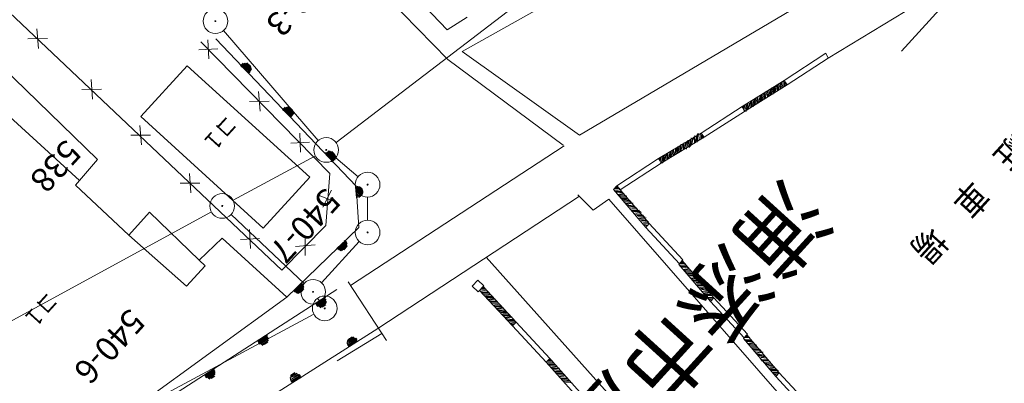
# Model space of a CAD drawing. Extents: x 20375 to 20670, y 28020 to 28318.
# Drawn here: x 20509 to 20539, y 28072 to 28083 of the extents above; entities that cross this region are included whole.
import ezdxf

# ---------------------------------------------------------------- set-up
doc = ezdxf.new("R2010")
doc.units = 0
doc.layers.add('\\M+5A5BF\\M+5A5A4\\M+5A5C8\\M+5A5EB', color=6, linetype='Continuous', lineweight=0)
doc.layers.add('道路平面図', color=7, linetype='Continuous', lineweight=0)
doc.styles.add('\\M+5A3CD\\M+5A3D3 \\M+5A5B4\\M+5A5B7\\M+5A5C3\\M+5A5AF', font='MS Gothic.ttf')

msp = doc.modelspace()

# ---------------------------------------------------------------- linework, layer by layer
at = {"layer": '道路平面図', "linetype": 'Continuous', "lineweight": 13, "ltscale": 0.999995}
for p, q in [((20545.899, 28092.919), (20535.72, 28081.733)), ((20514.775, 28089.887), (20521.934, 28082.385)), ((20521.953, 28081.479), (20514.291, 28089.356)), ((20522.385, 28081.72), (20531.829, 28087.065)), ((20525.952, 28079.185), (20537.432, 28085.973)), ((20533.499, 28081.523), (20539.202, 28084.992)), ((20516.916, 28075.075), (20508.451, 28083.093)), ((20523.928, 28083.061), (20518.558, 28078.958)), ((20521.934, 28082.385), (20522.536, 28082.766)), ((20509.527, 28081.815), (20509.478, 28082.41)), ((20515.141, 28082.359), (20518.016, 28079.015)), ((20509.801, 28082.115), (20509.204, 28082.11)), ((20514.451, 28082.019), (20518.374, 28078.018)), ((20514.696, 28081.499), (20514.67, 28082.073)), ((20519.166, 28077.634), (20514.912, 28082.106)), ((20514.97, 28081.799), (20514.396, 28081.773)), ((20525.952, 28079.185), (20522.385, 28081.72)), ((20533.426, 28081.674), (20532.159, 28080.842)), ((20533.499, 28081.523), (20533.426, 28081.674)), ((20515.72, 28081.369), (20515.953, 28081.114)), ((20515.764, 28081.371), (20515.972, 28081.182)), ((20515.808, 28081.373), (20515.993, 28081.205)), ((20515.852, 28081.375), (20515.97, 28081.226)), ((20515.852, 28081.375), (20515.968, 28081.27)), ((20525.458, 28078.874), (20521.953, 28081.479)), ((20532.253, 28080.713), (20533.499, 28081.523)), ((20508.424, 28081.255), (20511.319, 28078.446)), ((20512.631, 28079.745), (20514.042, 28081.292)), ((20514.042, 28081.292), (20517.759, 28077.901)), ((20515.911, 28081.068), (20515.657, 28081.3)), ((20515.678, 28081.323), (20515.932, 28081.091)), ((20515.932, 28081.091), (20515.678, 28081.323)), ((20515.699, 28081.346), (20515.953, 28081.114)), ((20515.743, 28081.348), (20515.974, 28081.138)), ((20515.787, 28081.35), (20515.995, 28081.161)), ((20511.168, 28080.275), (20511.119, 28080.87)), ((20532.159, 28080.842), (20530.89, 28080.053)), ((20532.052, 28080.77), (20531.995, 28080.569)), ((20532.073, 28080.793), (20532.039, 28080.571)), ((20532.094, 28080.816), (20532.06, 28080.594)), ((20532.138, 28080.818), (20532.102, 28080.64)), ((20532.182, 28080.82), (20532.146, 28080.642)), ((20532.159, 28080.842), (20532.253, 28080.713)), ((20532.253, 28080.713), (20532.159, 28080.842)), ((20532.184, 28080.776), (20532.167, 28080.665)), ((20511.442, 28080.575), (20510.845, 28080.57)), ((20516.251, 28079.911), (20516.202, 28080.506)), ((20530.963, 28079.902), (20532.253, 28080.713)), ((20531.544, 28080.26), (20531.578, 28080.483)), ((20531.565, 28080.283), (20531.599, 28080.506)), ((20531.586, 28080.306), (20531.643, 28080.508)), ((20531.652, 28080.332), (20531.686, 28080.554)), ((20531.652, 28080.332), (20531.664, 28080.531)), ((20531.673, 28080.355), (20531.751, 28080.579)), ((20531.694, 28080.378), (20531.772, 28080.603)), ((20531.793, 28080.626), (20531.738, 28080.38)), ((20531.816, 28080.605), (20531.78, 28080.426)), ((20531.837, 28080.628), (20531.824, 28080.428)), ((20531.879, 28080.674), (20531.845, 28080.451)), ((20531.923, 28080.676), (20531.866, 28080.474)), ((20531.944, 28080.699), (20531.887, 28080.497)), ((20531.965, 28080.722), (20531.952, 28080.522)), ((20531.986, 28080.745), (20531.974, 28080.545)), ((20532.207, 28080.755), (20532.188, 28080.688)), ((20532.23, 28080.734), (20532.232, 28080.69)), ((20516.525, 28080.212), (20515.928, 28080.206)), ((20531.071, 28079.973), (20531.149, 28080.198)), ((20531.136, 28079.998), (20531.17, 28080.221)), ((20531.157, 28080.021), (20531.191, 28080.244)), ((20531.178, 28080.044), (20531.256, 28080.269)), ((20531.222, 28080.046), (20531.277, 28080.292)), ((20531.264, 28080.093), (20531.298, 28080.315)), ((20531.306, 28080.139), (20531.342, 28080.317)), ((20531.351, 28080.141), (20531.364, 28080.34)), ((20531.372, 28080.164), (20531.429, 28080.366)), ((20531.393, 28080.187), (20531.45, 28080.389)), ((20531.437, 28080.189), (20531.471, 28080.412)), ((20531.479, 28080.235), (20531.492, 28080.435)), ((20531.5, 28080.258), (20531.536, 28080.437)), ((20508.21, 28080.139), (20510.773, 28077.801)), ((20517.189, 28079.733), (20516.935, 28079.965)), ((20516.956, 28079.988), (20517.21, 28079.756)), ((20517.21, 28079.756), (20516.956, 28079.988)), ((20516.977, 28080.011), (20517.231, 28079.779)), ((20516.998, 28080.034), (20517.231, 28079.779)), ((20517.021, 28080.013), (20517.252, 28079.803)), ((20517.042, 28080.036), (20517.25, 28079.847)), ((20517.065, 28080.015), (20517.273, 28079.826)), ((20517.086, 28080.038), (20517.271, 28079.87)), ((20517.13, 28080.04), (20517.248, 28079.891)), ((20517.13, 28080.04), (20517.246, 28079.935)), ((20530.89, 28080.053), (20529.644, 28079.244)), ((20529.738, 28079.115), (20530.963, 28079.902)), ((20530.963, 28079.902), (20530.89, 28080.053)), ((20530.89, 28080.053), (20530.963, 28079.902)), ((20530.892, 28080.009), (20530.934, 28080.055)), ((20530.915, 28079.988), (20530.955, 28080.078)), ((20530.938, 28079.967), (20530.976, 28080.101)), ((20530.963, 28079.902), (20531.02, 28080.103)), ((20531.007, 28079.904), (20531.041, 28080.127)), ((20531.029, 28079.927), (20531.063, 28080.15)), ((20531.05, 28079.95), (20531.107, 28080.152)), ((20516.348, 28076.354), (20512.631, 28079.745)), ((20512.648, 28078.883), (20512.599, 28079.478)), ((20512.922, 28079.183), (20512.325, 28079.178)), ((20517.481, 28078.663), (20517.455, 28079.237)), ((20529.644, 28079.244), (20528.352, 28078.476)), ((20528.425, 28078.325), (20529.738, 28079.115)), ((20529.114, 28078.755), (20529.192, 28078.98)), ((20529.135, 28078.778), (20529.213, 28079.003)), ((20529.234, 28079.026), (20529.202, 28078.759)), ((20529.257, 28079.005), (20529.244, 28078.805)), ((20529.299, 28079.051), (20529.288, 28078.807)), ((20529.341, 28079.097), (20529.309, 28078.83)), ((20529.385, 28079.099), (20529.33, 28078.853)), ((20529.406, 28079.122), (20529.351, 28078.876)), ((20529.427, 28079.145), (20529.438, 28078.925)), ((20529.448, 28079.168), (20529.459, 28078.948)), ((20529.514, 28079.194), (20529.48, 28078.971)), ((20529.535, 28079.217), (20529.524, 28078.973)), ((20529.556, 28079.24), (20529.545, 28078.996)), ((20529.623, 28079.221), (20529.587, 28079.042)), ((20529.667, 28079.223), (20529.631, 28079.044)), ((20529.738, 28079.115), (20529.644, 28079.244)), ((20529.644, 28079.244), (20529.738, 28079.115)), ((20529.669, 28079.179), (20529.652, 28079.067)), ((20529.692, 28079.157), (20529.673, 28079.09)), ((20529.715, 28079.136), (20529.717, 28079.092)), ((20517.755, 28078.963), (20517.181, 28078.937)), ((20518.299, 28078.678), (20518.488, 28078.421)), ((20518.299, 28078.678), (20518.488, 28078.421)), ((20518.32, 28078.701), (20518.532, 28078.423)), ((20518.343, 28078.68), (20518.53, 28078.468)), ((20518.364, 28078.703), (20518.53, 28078.468)), ((20518.387, 28078.682), (20518.551, 28078.491)), ((20518.431, 28078.684), (20518.526, 28078.556)), ((20518.431, 28078.684), (20518.549, 28078.535)), ((20518.994, 28074.617), (20525.481, 28078.853)), ((20528.64, 28078.468), (20528.697, 28078.669)), ((20528.684, 28078.47), (20528.718, 28078.692)), ((20528.705, 28078.493), (20528.739, 28078.715)), ((20528.747, 28078.539), (20528.783, 28078.717)), ((20528.791, 28078.541), (20528.804, 28078.741)), ((20528.813, 28078.564), (20528.87, 28078.766)), ((20528.834, 28078.587), (20528.891, 28078.789)), ((20528.878, 28078.589), (20528.912, 28078.812)), ((20528.92, 28078.635), (20528.933, 28078.835)), ((20528.941, 28078.658), (20528.977, 28078.837)), ((20528.985, 28078.66), (20529.019, 28078.883)), ((20529.006, 28078.684), (20529.04, 28078.906)), ((20529.027, 28078.707), (20529.084, 28078.908)), ((20529.092, 28078.732), (20529.126, 28078.954)), ((20529.092, 28078.732), (20529.105, 28078.931)), ((20511.319, 28078.446), (20510.647, 28077.663)), ((20517.93, 28078.553), (20515.431, 28077.206)), ((20518.446, 28078.375), (20518.234, 28078.653)), ((20518.467, 28078.398), (20518.234, 28078.653)), ((20518.278, 28078.655), (20518.467, 28078.398)), ((20518.547, 28078.49), (20519.228, 28077.918)), ((20528.352, 28078.476), (20527.085, 28077.644)), ((20528.352, 28078.476), (20528.425, 28078.325)), ((20528.425, 28078.325), (20528.352, 28078.476)), ((20528.354, 28078.432), (20528.396, 28078.478)), ((20528.377, 28078.411), (20528.417, 28078.502)), ((20528.4, 28078.39), (20528.438, 28078.525)), ((20528.425, 28078.325), (20528.482, 28078.527)), ((20528.469, 28078.327), (20528.503, 28078.55)), ((20528.491, 28078.35), (20528.525, 28078.573)), ((20528.512, 28078.373), (20528.569, 28078.575)), ((20528.533, 28078.396), (20528.59, 28078.598)), ((20528.598, 28078.421), (20528.611, 28078.621)), ((20528.619, 28078.444), (20528.632, 28078.644)), ((20527.179, 28077.516), (20528.425, 28078.325)), ((20514.153, 28077.426), (20514.104, 28078.021)), ((20517.759, 28077.901), (20516.348, 28076.354)), ((20518.374, 28078.018), (20518.247, 28076.441)), ((20510.647, 28077.663), (20512.265, 28076.144)), ((20514.427, 28077.726), (20513.83, 28077.721)), ((20518.155, 28076.99), (20518.419, 28077.511)), ((20519.182, 28077.281), (20519.144, 28077.611)), ((20519.182, 28077.281), (20519.166, 28077.634)), ((20519.245, 28076.377), (20519.166, 28077.634)), ((20519.189, 28077.613), (20519.226, 28077.283)), ((20519.21, 28077.636), (20519.226, 28077.283)), ((20519.233, 28077.615), (20519.27, 28077.285)), ((20519.256, 28077.594), (20519.27, 28077.285)), ((20519.277, 28077.617), (20519.291, 28077.308)), ((20519.3, 28077.596), (20519.291, 28077.308)), ((20519.323, 28077.575), (20519.312, 28077.331)), ((20519.346, 28077.554), (20519.333, 28077.354)), ((20519.346, 28077.554), (20519.354, 28077.377)), ((20527.085, 28077.644), (20526.98, 28077.528)), ((20526.98, 28077.528), (20527.962, 28076.379)), ((20527.001, 28077.552), (20527.177, 28077.56)), ((20527.003, 28077.507), (20527.179, 28077.516)), ((20527.022, 28077.575), (20527.154, 28077.581)), ((20527.026, 28077.486), (20527.226, 28077.473)), ((20527.043, 28077.598), (20527.131, 28077.602)), ((20527.064, 28077.621), (20527.108, 28077.623)), ((20528.067, 28076.494), (20527.085, 28077.644)), ((20527.085, 28077.644), (20527.179, 28077.516)), ((20518.547, 28077.141), (20518.028, 28077.36)), ((20519.515, 28077.302), (20519.516, 28076.599)), ((20519.829, 28073.306), (20525.949, 28077.326)), ((20526.367, 28076.903), (20525.903, 28077.368)), ((20526.838, 28077.234), (20526.367, 28076.903)), ((20536.692, 28065.962), (20526.838, 28077.234)), ((20527.049, 28077.465), (20527.249, 28077.452)), ((20527.072, 28077.444), (20527.272, 28077.431)), ((20527.097, 28077.379), (20527.295, 28077.41)), ((20527.12, 28077.358), (20527.318, 28077.389)), ((20527.143, 28077.337), (20527.364, 28077.347)), ((20527.166, 28077.316), (20527.387, 28077.326)), ((20527.19, 28077.295), (20527.389, 28077.282)), ((20527.236, 28077.253), (20527.412, 28077.261)), ((20527.259, 28077.232), (20527.435, 28077.24)), ((20527.282, 28077.211), (20527.482, 28077.198)), ((20527.505, 28077.177), (20527.305, 28077.189)), ((20527.528, 28077.155), (20527.307, 28077.145)), ((20527.551, 28077.134), (20527.353, 28077.103)), ((20527.574, 28077.113), (20527.376, 28077.082)), ((20527.622, 28077.027), (20527.399, 28077.061)), ((20527.645, 28077.006), (20527.422, 28077.04)), ((20527.668, 28076.985), (20527.446, 28077.019)), ((20527.691, 28076.964), (20527.492, 28076.977)), ((20527.715, 28076.943), (20527.538, 28076.935)), ((20527.761, 28076.901), (20527.54, 28076.891)), ((20527.784, 28076.88), (20527.563, 28076.869)), ((20514.772, 28076.849), (20507.258, 28072.753)), ((20512.265, 28076.144), (20512.897, 28076.837)), ((20512.897, 28076.837), (20514.402, 28075.38)), ((20515.374, 28076.771), (20517.59, 28074.678)), ((20527.807, 28076.859), (20527.586, 28076.848)), ((20527.83, 28076.838), (20527.632, 28076.806)), ((20527.832, 28076.793), (20527.655, 28076.785)), ((20527.878, 28076.751), (20527.679, 28076.764)), ((20527.901, 28076.73), (20527.702, 28076.743)), ((20527.924, 28076.709), (20527.725, 28076.722)), ((20527.947, 28076.688), (20527.75, 28076.657)), ((20527.971, 28076.667), (20527.773, 28076.636)), ((20527.996, 28076.602), (20527.796, 28076.615)), ((20528.019, 28076.581), (20527.819, 28076.594)), ((20515.956, 28075.739), (20515.93, 28076.313)), ((20518.247, 28076.441), (20516.916, 28075.075)), ((20517.064, 28074.263), (20519.245, 28076.377)), ((20528.042, 28076.56), (20527.842, 28076.573)), ((20528.044, 28076.515), (20527.888, 28076.53)), ((20528.067, 28076.494), (20527.89, 28076.486)), ((20528.025, 28076.448), (20527.913, 28076.465)), ((20528.004, 28076.425), (20527.937, 28076.444)), ((20527.983, 28076.402), (20527.939, 28076.4)), ((20528.067, 28076.494), (20527.962, 28076.379)), ((20527.962, 28076.379), (20528.067, 28076.494)), ((20527.962, 28076.379), (20528.986, 28075.276)), ((20529.091, 28075.391), (20528.067, 28076.494)), ((20512.265, 28076.144), (20514.018, 28074.588)), ((20514.402, 28075.38), (20515.101, 28076.053)), ((20517.064, 28074.263), (20515.101, 28076.053)), ((20516.23, 28076.039), (20515.656, 28076.013)), ((20517.625, 28075.528), (20517.62, 28076.125)), ((20518.588, 28075.749), (20518.843, 28075.982)), ((20518.612, 28075.728), (20518.843, 28075.982)), ((20517.92, 28075.851), (20517.325, 28075.802)), ((20519.263, 28075.948), (20518.116, 28074.697)), ((20518.866, 28075.961), (20518.612, 28075.728)), ((20518.866, 28075.961), (20518.635, 28075.707)), ((20518.889, 28075.94), (20518.635, 28075.707)), ((20518.868, 28075.917), (20518.658, 28075.686)), ((20518.891, 28075.896), (20518.681, 28075.665)), ((20518.893, 28075.852), (20518.681, 28075.665)), ((20518.893, 28075.852), (20518.725, 28075.667)), ((20518.896, 28075.807), (20518.746, 28075.69)), ((20518.896, 28075.807), (20518.79, 28075.692)), ((20534.144, 28063.168), (20523.114, 28075.47)), ((20528.986, 28075.276), (20529.091, 28075.391)), ((20514.018, 28074.588), (20514.587, 28075.211)), ((20514.402, 28075.38), (20514.587, 28075.211)), ((20529.07, 28075.368), (20528.965, 28075.253)), ((20528.965, 28075.253), (20529.924, 28074.124)), ((20528.986, 28075.276), (20529.162, 28075.284)), ((20528.988, 28075.232), (20529.164, 28075.24)), ((20529.007, 28075.299), (20529.139, 28075.305)), ((20529.011, 28075.21), (20529.211, 28075.197)), ((20529.028, 28075.322), (20529.116, 28075.326)), ((20529.034, 28075.189), (20529.234, 28075.176)), ((20529.049, 28075.345), (20529.093, 28075.347)), ((20529.057, 28075.168), (20529.257, 28075.155)), ((20530.029, 28074.24), (20529.07, 28075.368)), ((20529.082, 28075.103), (20529.28, 28075.134)), ((20529.105, 28075.082), (20529.303, 28075.113)), ((20529.128, 28075.061), (20529.349, 28075.071)), ((20529.151, 28075.04), (20529.372, 28075.05)), ((20529.175, 28075.019), (20529.374, 28075.006)), ((20529.221, 28074.977), (20529.397, 28074.985)), ((20529.244, 28074.956), (20529.42, 28074.964)), ((20529.267, 28074.935), (20529.467, 28074.922)), ((20529.49, 28074.901), (20529.29, 28074.914)), ((20529.513, 28074.88), (20529.292, 28074.869)), ((20529.536, 28074.858), (20529.338, 28074.827)), ((20529.559, 28074.837), (20529.361, 28074.806)), ((20529.584, 28074.772), (20529.384, 28074.785)), ((20505.967, 28066.364), (20518.58, 28074.488)), ((20517.277, 28074.45), (20517.531, 28074.683)), ((20517.3, 28074.429), (20517.531, 28074.683)), ((20517.554, 28074.662), (20517.3, 28074.429)), ((20517.554, 28074.662), (20517.323, 28074.408)), ((20517.577, 28074.641), (20517.323, 28074.408)), ((20517.556, 28074.618), (20517.346, 28074.387)), ((20517.58, 28074.597), (20517.369, 28074.366)), ((20517.582, 28074.552), (20517.369, 28074.366)), ((20517.582, 28074.552), (20517.413, 28074.368)), ((20517.584, 28074.508), (20517.434, 28074.391)), ((20517.584, 28074.508), (20517.478, 28074.393)), ((20520.089, 28072.942), (20518.923, 28074.725)), ((20522.69, 28074.588), (20522.859, 28074.773)), ((20522.875, 28074.42), (20522.69, 28074.588)), ((20522.859, 28074.773), (20523.043, 28074.604)), ((20523.043, 28074.604), (20522.875, 28074.42)), ((20523.022, 28074.581), (20522.917, 28074.466)), ((20522.938, 28074.489), (20523.115, 28074.497)), ((20522.959, 28074.512), (20523.092, 28074.518)), ((20522.98, 28074.535), (20523.069, 28074.539)), ((20523.001, 28074.558), (20523.046, 28074.56)), ((20524.023, 28073.499), (20523.022, 28074.581)), ((20529.607, 28074.751), (20529.407, 28074.764)), ((20529.63, 28074.73), (20529.431, 28074.743)), ((20529.653, 28074.709), (20529.477, 28074.701)), ((20529.676, 28074.688), (20529.5, 28074.68)), ((20529.723, 28074.646), (20529.502, 28074.636)), ((20529.746, 28074.625), (20529.525, 28074.615)), ((20529.769, 28074.604), (20529.548, 28074.594)), ((20529.771, 28074.56), (20529.594, 28074.551)), ((20529.773, 28074.515), (20529.617, 28074.53)), ((20529.819, 28074.473), (20529.64, 28074.509)), ((20529.842, 28074.452), (20529.664, 28074.488)), ((20509.528, 28068.784), (20517.064, 28074.263)), ((20517.936, 28074.06), (20518.237, 28074.251)), ((20517.959, 28074.039), (20518.216, 28074.228)), ((20518.239, 28074.207), (20517.959, 28074.039)), ((20518.262, 28074.186), (20517.961, 28073.995)), ((20518.239, 28074.207), (20517.982, 28074.018)), ((20518.078, 28074.114), (20517.999, 28074.226)), ((20522.917, 28074.466), (20523.918, 28073.384)), ((20522.94, 28074.445), (20523.138, 28074.476)), ((20522.963, 28074.424), (20523.163, 28074.411)), ((20522.986, 28074.403), (20523.186, 28074.39)), ((20523.009, 28074.382), (20523.209, 28074.369)), ((20523.056, 28074.339), (20523.232, 28074.348)), ((20523.058, 28074.295), (20523.255, 28074.327)), ((20523.081, 28074.274), (20523.302, 28074.284)), ((20523.104, 28074.253), (20523.325, 28074.263)), ((20523.127, 28074.232), (20523.348, 28074.242)), ((20523.173, 28074.19), (20523.371, 28074.221)), ((20523.196, 28074.169), (20523.394, 28074.2)), ((20529.865, 28074.431), (20529.666, 28074.444)), ((20529.888, 28074.41), (20529.691, 28074.379)), ((20529.911, 28074.389), (20529.714, 28074.358)), ((20529.958, 28074.347), (20529.737, 28074.337)), ((20529.981, 28074.326), (20529.76, 28074.316)), ((20530.004, 28074.305), (20529.783, 28074.295)), ((20530.006, 28074.261), (20529.829, 28074.253)), ((20530.029, 28074.24), (20529.852, 28074.231)), ((20529.987, 28074.193), (20529.875, 28074.21)), ((20529.966, 28074.17), (20529.898, 28074.189)), ((20529.924, 28074.124), (20530.029, 28074.24)), ((20530.029, 28074.24), (20529.924, 28074.124)), ((20531.053, 28073.136), (20530.029, 28074.24)), ((20518.241, 28074.162), (20517.984, 28073.974)), ((20518.264, 28074.141), (20518.028, 28073.976)), ((20518.243, 28074.118), (20518.028, 28073.976)), ((20518.266, 28074.097), (20518.051, 28073.955)), ((20518.245, 28074.074), (20518.075, 28073.934)), ((20518.247, 28074.03), (20518.14, 28073.959)), ((20523.219, 28074.148), (20523.419, 28074.135)), ((20523.442, 28074.114), (20523.242, 28074.127)), ((20523.465, 28074.093), (20523.266, 28074.106)), ((20523.488, 28074.072), (20523.312, 28074.064)), ((20523.511, 28074.051), (20523.314, 28074.019)), ((20523.558, 28074.009), (20523.337, 28073.998)), ((20523.581, 28073.988), (20523.36, 28073.977)), ((20523.604, 28073.966), (20523.383, 28073.956)), ((20523.627, 28073.945), (20523.429, 28073.914)), ((20523.65, 28073.924), (20523.452, 28073.893)), ((20529.945, 28074.147), (20529.901, 28074.145)), ((20529.924, 28074.124), (20530.948, 28073.021)), ((20517.884, 28073.741), (20509.317, 28069.141)), ((20523.675, 28073.859), (20523.475, 28073.872)), ((20523.698, 28073.838), (20523.498, 28073.851)), ((20523.721, 28073.817), (20523.522, 28073.83)), ((20523.744, 28073.796), (20523.568, 28073.788)), ((20523.767, 28073.775), (20523.57, 28073.744)), ((20523.814, 28073.733), (20523.593, 28073.723)), ((20523.837, 28073.712), (20523.616, 28073.702)), ((20523.86, 28073.691), (20523.639, 28073.68)), ((20523.883, 28073.67), (20523.685, 28073.638)), ((20523.906, 28073.649), (20523.708, 28073.617)), ((20523.931, 28073.583), (20523.731, 28073.596)), ((20506.909, 28065.124), (20519.829, 28073.306)), ((20523.954, 28073.562), (20523.754, 28073.575)), ((20523.977, 28073.541), (20523.778, 28073.554)), ((20524, 28073.52), (20523.824, 28073.512)), ((20524.023, 28073.499), (20523.826, 28073.468)), ((20523.981, 28073.453), (20523.849, 28073.447)), ((20523.96, 28073.43), (20523.872, 28073.426)), ((20523.939, 28073.407), (20523.895, 28073.405)), ((20524.023, 28073.499), (20523.918, 28073.384)), ((20523.918, 28073.384), (20524.023, 28073.499)), ((20523.918, 28073.384), (20524.942, 28072.28)), ((20525.048, 28072.396), (20524.023, 28073.499)), ((20516.174, 28072.917), (20516.475, 28073.108)), ((20516.198, 28072.896), (20516.454, 28073.085)), ((20516.477, 28073.064), (20516.198, 28072.896)), ((20516.501, 28073.043), (20516.2, 28072.852)), ((20516.477, 28073.064), (20516.221, 28072.875)), ((20516.479, 28073.02), (20516.223, 28072.831)), ((20516.503, 28072.999), (20516.267, 28072.833)), ((20519.946, 28073.157), (20518.591, 28072.32)), ((20518.897, 28072.887), (20519.135, 28073.009)), ((20518.899, 28072.843), (20519.179, 28073.011)), ((20518.899, 28072.843), (20519.135, 28073.009)), ((20518.901, 28072.799), (20519.202, 28072.99)), ((20518.916, 28072.955), (20519.044, 28073.049)), ((20518.918, 28072.91), (20519.089, 28073.051)), ((20518.918, 28072.91), (20519.112, 28073.03)), ((20531.032, 28073.113), (20530.927, 28072.998)), ((20530.927, 28072.998), (20531.909, 28071.848)), ((20530.948, 28073.021), (20531.053, 28073.136)), ((20530.948, 28073.021), (20531.124, 28073.029)), ((20530.969, 28073.044), (20531.101, 28073.05)), ((20530.99, 28073.067), (20531.078, 28073.071)), ((20531.011, 28073.09), (20531.055, 28073.092)), ((20532.014, 28071.964), (20531.032, 28073.113)), ((20516.482, 28072.975), (20516.267, 28072.833)), ((20516.505, 28072.954), (20516.29, 28072.812)), ((20516.484, 28072.931), (20516.313, 28072.791)), ((20516.486, 28072.887), (20516.378, 28072.816)), ((20518.924, 28072.778), (20519.181, 28072.967)), ((20518.924, 28072.778), (20519.204, 28072.946)), ((20519.204, 28072.946), (20518.947, 28072.757)), ((20519.227, 28072.925), (20518.947, 28072.757)), ((20530.95, 28072.977), (20531.126, 28072.985)), ((20530.973, 28072.956), (20531.173, 28072.943)), ((20530.996, 28072.935), (20531.196, 28072.922)), ((20531.019, 28072.913), (20531.219, 28072.901)), ((20531.044, 28072.848), (20531.242, 28072.879)), ((20531.067, 28072.827), (20531.265, 28072.858)), ((20531.09, 28072.806), (20531.311, 28072.816)), ((20531.113, 28072.785), (20531.334, 28072.795)), ((20531.136, 28072.764), (20531.336, 28072.751)), ((20531.183, 28072.722), (20531.359, 28072.73)), ((20531.206, 28072.701), (20531.382, 28072.709)), ((20524.942, 28072.28), (20525.048, 28072.396)), ((20525.048, 28072.396), (20524.942, 28072.28)), ((20526.051, 28071.269), (20525.048, 28072.396)), ((20531.229, 28072.68), (20531.429, 28072.667)), ((20531.452, 28072.646), (20531.252, 28072.659)), ((20531.475, 28072.625), (20531.254, 28072.615)), ((20531.498, 28072.604), (20531.3, 28072.572)), ((20531.521, 28072.583), (20531.323, 28072.551)), ((20531.546, 28072.517), (20531.346, 28072.53)), ((20531.548, 28072.473), (20531.369, 28072.509)), ((20531.571, 28072.452), (20531.393, 28072.488)), ((20531.594, 28072.431), (20531.439, 28072.446)), ((20531.617, 28072.41), (20531.462, 28072.425)), ((20524.942, 28072.28), (20525.945, 28071.154)), ((20524.963, 28072.303), (20525.14, 28072.311)), ((20524.965, 28072.259), (20525.142, 28072.267)), ((20524.984, 28072.326), (20525.117, 28072.333)), ((20524.988, 28072.238), (20525.188, 28072.225)), ((20525.005, 28072.35), (20525.094, 28072.354)), ((20525.012, 28072.217), (20525.211, 28072.204)), ((20525.026, 28072.373), (20525.071, 28072.375)), ((20525.035, 28072.196), (20525.234, 28072.183)), ((20525.06, 28072.131), (20525.257, 28072.162)), ((20525.083, 28072.11), (20525.28, 28072.141)), ((20525.106, 28072.089), (20525.327, 28072.099)), ((20531.664, 28072.368), (20531.443, 28072.358)), ((20531.687, 28072.347), (20531.466, 28072.337)), ((20531.71, 28072.326), (20531.489, 28072.316)), ((20531.756, 28072.284), (20531.535, 28072.274)), ((20531.758, 28072.239), (20531.558, 28072.252)), ((20531.804, 28072.197), (20531.581, 28072.231)), ((20531.827, 28072.176), (20531.604, 28072.21)), ((20531.85, 28072.155), (20531.651, 28072.168)), ((20531.873, 28072.134), (20531.676, 28072.103)), ((20531.896, 28072.113), (20531.699, 28072.082)), ((20514.562, 28071.892), (20514.863, 28072.083)), ((20514.586, 28071.871), (20514.842, 28072.059)), ((20514.865, 28072.038), (20514.586, 28071.871)), ((20514.888, 28072.017), (20514.587, 28071.827)), ((20514.865, 28072.038), (20514.609, 28071.85)), ((20514.867, 28071.994), (20514.611, 28071.805)), ((20514.891, 28071.973), (20514.655, 28071.808)), ((20514.869, 28071.95), (20514.655, 28071.808)), ((20514.893, 28071.929), (20514.678, 28071.786)), ((20514.871, 28071.906), (20514.701, 28071.765)), ((20514.874, 28071.862), (20514.766, 28071.791)), ((20517.154, 28071.812), (20517.415, 28071.912)), ((20517.173, 28071.879), (20517.302, 28071.973)), ((20517.175, 28071.835), (20517.369, 28071.954)), ((20517.175, 28071.835), (20517.392, 28071.933)), ((20517.18, 28071.747), (20517.459, 28071.914)), ((20517.18, 28071.747), (20517.415, 28071.912)), ((20517.182, 28071.702), (20517.483, 28071.893)), ((20517.205, 28071.681), (20517.461, 28071.87)), ((20517.205, 28071.681), (20517.485, 28071.849)), ((20517.485, 28071.849), (20517.228, 28071.66)), ((20517.508, 28071.828), (20517.228, 28071.66)), ((20525.129, 28072.068), (20525.35, 28072.078)), ((20525.152, 28072.047), (20525.352, 28072.034)), ((20525.198, 28072.004), (20525.375, 28072.013)), ((20525.221, 28071.983), (20525.398, 28071.991)), ((20525.244, 28071.962), (20525.444, 28071.949)), ((20525.467, 28071.928), (20525.268, 28071.941)), ((20525.49, 28071.907), (20525.27, 28071.897)), ((20525.513, 28071.886), (20525.316, 28071.855)), ((20525.536, 28071.865), (20525.339, 28071.834)), ((20525.562, 28071.8), (20525.362, 28071.813)), ((20531.943, 28072.071), (20531.722, 28072.061)), ((20531.966, 28072.05), (20531.745, 28072.04)), ((20531.989, 28072.029), (20531.768, 28072.019)), ((20531.991, 28071.985), (20531.814, 28071.977)), ((20532.014, 28071.964), (20531.837, 28071.956)), ((20531.972, 28071.917), (20531.86, 28071.934)), ((20531.951, 28071.894), (20531.884, 28071.913)), ((20531.93, 28071.871), (20531.886, 28071.869)), ((20531.909, 28071.848), (20532.014, 28071.964)), ((20532.014, 28071.964), (20531.909, 28071.848)), ((20531.909, 28071.848), (20532.91, 28070.766)), ((20533.015, 28070.881), (20532.014, 28071.964)), ((20525.585, 28071.779), (20525.385, 28071.792)), ((20525.631, 28071.737), (20525.408, 28071.771)), ((20525.654, 28071.716), (20525.454, 28071.729)), ((20525.677, 28071.695), (20525.477, 28071.708)), ((20525.723, 28071.652), (20525.479, 28071.663))]:
    msp.add_line(p, q, dxfattribs=at)
for centre, radius in [((20514.897, 28082.644), 0.375), ((20514.897, 28082.644), 0.015), ((20518.26, 28078.731), 0.375), ((20518.26, 28078.731), 0.015), ((20519.515, 28077.677), 0.375), ((20519.515, 28077.677), 0.015), ((20515.101, 28077.029), 0.375), ((20515.101, 28077.029), 0.015), ((20519.516, 28076.224), 0.375), ((20519.516, 28076.224), 0.015), ((20517.862, 28074.421), 0.375), ((20518.214, 28073.919), 0.375), ((20517.862, 28074.421), 0.015), ((20518.214, 28073.919), 0.015)]:
    msp.add_circle(centre, radius, dxfattribs=at)
for centre, start, end in [((20515.816, 28081.197), 303.4311, 149.0311), ((20517.094, 28079.862), 303.4311, 149.0311), ((20518.372, 28078.527), 294.8311, 140.4311), ((20519.218, 28077.459), 261.9311, 107.5311), ((20518.717, 28075.844), 212.1311, 57.7311), ((20517.405, 28074.544), 212.1311, 57.7311), ((20518.088, 28074.133), 201.3311, 46.9311), ((20516.326, 28072.99), 201.3311, 46.9311), ((20519.053, 28072.872), 20.0311, 225.6311), ((20514.714, 28071.965), 201.3311, 46.9311), ((20517.333, 28071.776), 20.0311, 225.6311)]:
    msp.add_arc(centre, 0.156, start, end, dxfattribs=at)

# ---------------------------------------------------------------- texts
at = {"layer": '\\M+5A5BF\\M+5A5A4\\M+5A5C8\\M+5A5EB', "linetype": 'Continuous', "lineweight": 13, "style": '\\M+5A3CD\\M+5A3D3 \\M+5A5B4\\M+5A5B7\\M+5A5C3\\M+5A5AF', "width": 0.9265}
msp.add_text('２７葉の内１６', height=2.6255, rotation=227.6982, dxfattribs=at).set_placement((20552.371, 28075.114))
at = {"layer": '道路平面図', "linetype": 'Continuous', "lineweight": 13, "style": '\\M+5A3CD\\M+5A3D3 \\M+5A5B4\\M+5A5B7\\M+5A5C3\\M+5A5AF'}
for s, height, rotation, width, p in [('538-3', 0.7336, 227.6982, 1, (20518.104, 28084.503)), ('コ１', 0.5019, 227.6311, 0.8462, (20515.245, 28079.814)), ('538', 0.7336, 227.6982, 1, (20510.34, 28079.096)), ('駐', 0.811, 227.6311, 0.8571, (20539.121, 28079.229)), ('浦添市屋冨祖３丁目', 1.9305, 227.6982, 1, (20532.275, 28077.925)), ('540-7', 0.7336, 227.6982, 1, (20518.216, 28077.628)), ('車', 0.811, 227.6311, 0.8571, (20537.858, 28077.843)), ('場', 0.811, 227.6311, 0.8571, (20536.594, 28076.458)), ('コ１', 0.5019, 227.6311, 0.8462, (20509.806, 28074.454)), ('540-6', 0.7336, 227.6982, 1, (20512.279, 28073.962))]:
    msp.add_text(s, height=height, rotation=rotation, dxfattribs=dict(at, width=width)).set_placement(p)

doc.saveas('drawing.dxf')
